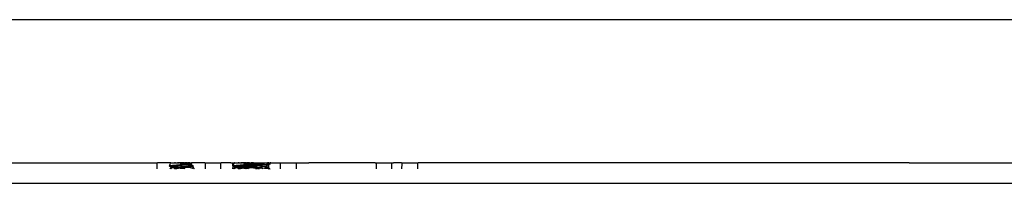
# Model space of a CAD drawing. Extents: x -2184 to 2309, y -1678 to 1534.
# Drawn here: x 1383 to 1507, y -480 to -459 of the extents above; entities that cross this region are included whole.
import ezdxf

# ---------------------------------------------------------------- set-up
doc = ezdxf.new("R2010")
doc.units = 0
doc.layers.get('0').update_dxf_attribs({"linetype": 'CONTINUOUS'})

msp = doc.modelspace()

# ---------------------------------------------------------------- linework, layer by layer
for p, q in [((1513.63, -459.37), (1176.82, -459.37)), ((1368.74, -477.4), (1400.74, -477.37)), ((1368.74, -477.4), (1400.74, -477.4)), ((1400.74, -477.4), (1400.74, -477.37)), ((1400.74, -477.37), (1400.77, -477.37)), ((1400.74, -477.4), (1400.77, -477.37)), ((1400.74, -478.13), (1400.74, -477.5)), ((1402.38, -477.37), (1400.77, -477.37)), ((1402.37, -477.5), (1402.25, -477.78)), ((1402.25, -477.78), (1402.27, -477.76)), ((1402.27, -477.76), (1402.32, -477.75)), ((1402.27, -477.76), (1402.27, -477.8)), ((1402.38, -477.74), (1402.31, -477.77)), ((1402.38, -477.74), (1402.31, -477.77)), ((1402.32, -477.75), (1402.38, -477.74)), ((1402.38, -477.37), (1402.41, -477.4)), ((1402.38, -477.74), (1402.47, -477.73)), ((1402.38, -477.74), (1402.45, -477.74)), ((1402.38, -477.74), (1402.45, -477.74)), ((1402.43, -477.37), (1402.41, -477.4)), ((1402.41, -477.4), (1402.79, -477.38)), ((1402.47, -477.73), (1402.57, -477.71)), ((1402.57, -477.71), (1402.7, -477.7)), ((1402.7, -477.7), (1402.84, -477.69)), ((1402.79, -477.38), (1402.91, -477.4)), ((1402.84, -477.69), (1402.99, -477.68)), ((1402.9, -477.77), (1403.12, -477.74)), ((1402.95, -477.38), (1402.91, -477.4)), ((1402.95, -477.38), (1403.21, -477.38)), ((1403.04, -477.4), (1402.95, -477.38)), ((1402.95, -477.38), (1403.09, -477.4)), ((1403.04, -477.4), (1402.95, -477.38)), ((1402.99, -477.68), (1403.16, -477.66)), ((1403.12, -477.38), (1403.2, -477.4)), ((1403.12, -477.38), (1403.2, -477.4)), ((1403.12, -477.74), (1403.35, -477.72)), ((1403.16, -477.66), (1403.33, -477.65)), ((1403.21, -477.38), (1403.27, -477.37)), ((1403.21, -477.38), (1403.26, -477.4)), ((1403.46, -477.38), (1403.26, -477.4)), ((1403.27, -477.37), (1403.46, -477.38)), ((1403.33, -477.65), (1403.51, -477.64)), ((1403.35, -477.72), (1403.6, -477.69)), ((1403.64, -477.4), (1403.46, -477.38)), ((1403.51, -477.64), (1403.69, -477.62)), ((1403.58, -477.5), (1403.75, -477.52)), ((1403.6, -477.69), (1403.75, -477.68)), ((1403.72, -477.38), (1403.64, -477.4)), ((1403.69, -477.62), (1403.75, -477.62)), ((1403.72, -477.38), (1403.75, -477.4)), ((1403.75, -477.68), (1403.74, -477.88)), ((1403.97, -477.38), (1403.75, -477.4)), ((1403.75, -477.52), (1403.89, -477.5)), ((1403.75, -477.52), (1403.75, -477.62)), ((1403.75, -477.62), (1403.88, -477.61)), ((1403.75, -477.62), (1403.75, -477.68)), ((1403.75, -477.68), (1403.86, -477.67)), ((1403.86, -477.67), (1404.12, -477.64)), ((1403.88, -477.61), (1404.06, -477.6)), ((1403.89, -477.5), (1403.97, -477.54)), ((1403.97, -477.38), (1404.02, -477.4)), ((1403.97, -477.38), (1404.12, -477.39)), ((1404.12, -477.52), (1403.97, -477.54)), ((1403.97, -477.54), (1404.06, -477.6)), ((1404.12, -477.39), (1404.02, -477.4)), ((1404.06, -477.6), (1404.18, -477.57)), ((1404.12, -477.39), (1404.22, -477.38)), ((1404.12, -477.39), (1404.22, -477.38)), ((1404.36, -477.54), (1404.12, -477.52)), ((1404.12, -477.64), (1404.36, -477.62)), ((1404.18, -477.57), (1404.23, -477.58)), ((1404.27, -477.4), (1404.22, -477.38)), ((1404.22, -477.38), (1404.34, -477.4)), ((1404.23, -477.58), (1404.26, -477.58)), ((1404.26, -477.58), (1404.36, -477.54)), ((1404.26, -477.58), (1404.36, -477.62)), ((1404.27, -477.4), (1404.34, -477.4)), ((1404.45, -477.38), (1404.34, -477.4)), ((1404.39, -477.57), (1404.36, -477.54)), ((1404.36, -477.62), (1404.39, -477.6)), ((1404.39, -477.57), (1404.46, -477.61)), ((1404.39, -477.6), (1404.46, -477.61)), ((1404.45, -477.38), (1404.52, -477.4)), ((1404.46, -477.61), (1404.51, -477.56)), ((1404.46, -477.61), (1404.58, -477.62)), ((1404.51, -477.56), (1404.55, -477.56)), ((1404.51, -477.56), (1404.57, -477.59)), ((1404.58, -477.57), (1404.51, -477.56)), ((1404.65, -477.38), (1404.52, -477.4)), ((1404.52, -477.4), (1404.67, -477.4)), ((1404.55, -477.56), (1404.58, -477.57)), ((1404.57, -477.59), (1404.66, -477.58)), ((1404.66, -477.58), (1404.58, -477.57)), ((1404.58, -477.62), (1404.75, -477.65)), ((1404.78, -477.39), (1404.65, -477.38)), ((1404.65, -477.38), (1404.67, -477.4)), ((1404.79, -477.4), (1404.65, -477.38)), ((1404.79, -477.4), (1404.65, -477.38)), ((1404.66, -477.58), (1404.68, -477.54)), ((1404.66, -477.58), (1404.75, -477.57)), ((1404.76, -477.59), (1404.66, -477.58)), ((1404.67, -477.4), (1404.78, -477.39)), ((1404.68, -477.54), (1404.75, -477.57)), ((1404.75, -477.57), (1404.81, -477.53)), ((1404.75, -477.65), (1404.9, -477.68)), ((1404.75, -477.77), (1404.9, -477.74)), ((1404.9, -477.62), (1404.76, -477.59)), ((1404.84, -477.4), (1404.78, -477.39)), ((1404.78, -477.39), (1404.82, -477.4)), ((1404.78, -477.39), (1404.82, -477.4)), ((1404.81, -477.53), (1404.91, -477.52)), ((1404.81, -477.53), (1404.9, -477.54)), ((1404.84, -477.4), (1405.06, -477.4)), ((1404.9, -477.54), (1404.99, -477.5)), ((1404.9, -477.54), (1404.91, -477.52)), ((1405, -477.64), (1404.9, -477.62)), ((1404.9, -477.68), (1405, -477.72)), ((1404.9, -477.74), (1405, -477.72)), ((1404.91, -477.52), (1404.99, -477.5)), ((1404.99, -477.5), (1405.02, -477.5)), ((1404.99, -477.5), (1405.04, -477.5)), ((1405, -477.52), (1405.04, -477.5)), ((1405, -477.52), (1405.04, -477.5)), ((1405.05, -477.67), (1405, -477.64)), ((1405, -477.72), (1405.03, -477.7)), ((1405.03, -477.7), (1405.05, -477.67)), ((1405.03, -477.7), (1405.12, -477.73)), ((1405.04, -477.5), (1405.05, -477.55)), ((1405.06, -477.4), (1405.05, -477.37)), ((1405.05, -477.55), (1405.05, -477.62)), ((1405.05, -477.62), (1405.05, -477.67)), ((1405.05, -477.67), (1405.12, -477.73)), ((1405.06, -477.4), (1405.1, -477.37)), ((1406.7, -477.37), (1405.1, -477.37)), ((1405.12, -477.73), (1405.19, -477.75)), ((1405.12, -477.73), (1405.16, -477.74)), ((1405.12, -477.73), (1405.16, -477.74)), ((1405.12, -477.73), (1405.16, -477.74)), ((1405.19, -477.75), (1405.16, -477.74)), ((1405.16, -477.74), (1405.19, -477.75)), ((1405.16, -477.74), (1405.19, -477.75)), ((1405.19, -477.75), (1405.23, -477.78)), ((1405.19, -477.75), (1405.23, -477.8)), ((1406.7, -477.37), (1406.74, -477.37)), ((1406.7, -477.37), (1406.74, -477.4)), ((1406.74, -477.37), (1406.74, -477.4)), ((1406.74, -477.4), (1408.74, -477.4)), ((1406.74, -477.5), (1406.74, -478.13)), ((1408.74, -477.37), (1408.77, -477.37)), ((1408.74, -477.4), (1408.74, -477.37)), ((1408.74, -477.4), (1408.77, -477.37)), ((1408.74, -478.13), (1408.74, -477.5)), ((1410, -477.37), (1408.77, -477.37)), ((1410, -477.37), (1410.24, -477.4)), ((1410.24, -477.37), (1410.27, -477.37)), ((1410.24, -477.4), (1410.24, -477.37)), ((1410.24, -477.4), (1410.27, -477.37)), ((1410.25, -477.78), (1410.24, -477.5)), ((1410.37, -477.5), (1410.25, -477.78)), ((1410.25, -477.78), (1410.27, -477.76)), ((1410.27, -477.37), (1410.38, -477.37)), ((1410.27, -477.76), (1410.32, -477.75)), ((1410.27, -477.76), (1410.27, -477.8)), ((1410.38, -477.74), (1410.31, -477.77)), ((1410.38, -477.74), (1410.31, -477.77)), ((1410.32, -477.75), (1410.38, -477.74)), ((1410.38, -477.37), (1410.41, -477.4)), ((1410.38, -477.37), (1410.43, -477.37)), ((1410.38, -477.74), (1410.47, -477.73)), ((1410.38, -477.74), (1410.45, -477.74)), ((1410.43, -477.37), (1410.41, -477.4)), ((1410.41, -477.4), (1410.56, -477.37)), ((1410.43, -477.37), (1410.56, -477.37)), ((1410.47, -477.73), (1410.57, -477.71)), ((1410.56, -477.37), (1410.79, -477.38)), ((1410.57, -477.71), (1410.7, -477.7)), ((1410.7, -477.7), (1410.84, -477.69)), ((1410.79, -477.38), (1410.89, -477.37)), ((1410.84, -477.69), (1410.99, -477.68)), ((1410.89, -477.37), (1410.91, -477.4)), ((1410.89, -477.37), (1410.95, -477.38)), ((1410.9, -477.77), (1411.12, -477.74)), ((1410.95, -477.38), (1410.91, -477.4)), ((1410.95, -477.38), (1411.21, -477.38)), ((1411.04, -477.4), (1410.95, -477.38)), ((1410.95, -477.38), (1411.09, -477.4)), ((1411.04, -477.4), (1410.95, -477.38)), ((1410.99, -477.68), (1411.16, -477.66)), ((1411.12, -477.38), (1411.2, -477.4)), ((1411.12, -477.38), (1411.2, -477.4)), ((1411.12, -477.74), (1411.35, -477.72)), ((1411.16, -477.66), (1411.33, -477.65)), ((1411.21, -477.38), (1411.27, -477.37)), ((1411.21, -477.38), (1411.26, -477.4)), ((1411.42, -477.37), (1411.26, -477.4)), ((1411.27, -477.37), (1411.42, -477.37)), ((1411.33, -477.65), (1411.51, -477.64)), ((1411.35, -477.72), (1411.49, -477.77)), ((1411.42, -477.37), (1411.46, -477.38)), ((1411.58, -477.38), (1411.46, -477.38)), ((1411.52, -477.74), (1411.49, -477.77)), ((1411.51, -477.64), (1411.69, -477.62)), ((1411.52, -477.74), (1411.6, -477.69)), ((1411.62, -477.72), (1411.52, -477.74)), ((1411.64, -477.4), (1411.58, -477.38)), ((1411.58, -477.5), (1411.75, -477.52)), ((1411.6, -477.69), (1411.63, -477.69)), ((1411.63, -477.69), (1411.62, -477.72)), ((1411.63, -477.69), (1411.69, -477.65)), ((1411.72, -477.38), (1411.64, -477.4)), ((1411.69, -477.62), (1411.74, -477.62)), ((1411.74, -477.62), (1411.69, -477.65)), ((1411.75, -477.68), (1411.69, -477.65)), ((1411.72, -477.38), (1411.75, -477.4)), ((1411.75, -477.52), (1411.74, -477.62)), ((1411.83, -477.57), (1411.74, -477.62)), ((1411.74, -477.62), (1411.88, -477.61)), ((1411.74, -477.62), (1411.75, -477.68)), ((1411.75, -477.68), (1411.74, -477.8)), ((1411.88, -477.37), (1411.75, -477.4)), ((1411.75, -477.52), (1411.89, -477.5)), ((1411.75, -477.52), (1411.83, -477.57)), ((1411.79, -477.69), (1411.75, -477.68)), ((1411.79, -477.69), (1411.86, -477.67)), ((1411.83, -477.57), (1411.88, -477.53)), ((1411.86, -477.67), (1412.01, -477.67)), ((1411.88, -477.37), (1411.96, -477.4)), ((1411.94, -477.37), (1411.88, -477.37)), ((1411.89, -477.5), (1411.88, -477.53)), ((1411.88, -477.53), (1411.92, -477.52)), ((1411.88, -477.61), (1411.97, -477.54)), ((1411.95, -477.5), (1411.89, -477.5)), ((1411.92, -477.52), (1411.89, -477.5)), ((1411.92, -477.52), (1411.95, -477.5)), ((1411.97, -477.54), (1411.92, -477.52)), ((1411.94, -477.37), (1411.96, -477.4)), ((1411.97, -477.38), (1411.94, -477.37)), ((1411.96, -477.4), (1412.02, -477.37)), ((1411.96, -477.4), (1412.02, -477.4)), ((1411.97, -477.38), (1412.02, -477.4)), ((1411.97, -477.38), (1412.12, -477.39)), ((1411.97, -477.38), (1412.12, -477.39)), ((1412.02, -477.57), (1411.97, -477.54)), ((1412.01, -477.67), (1412.12, -477.64)), ((1412.01, -477.77), (1412.27, -477.74)), ((1412.08, -477.38), (1412.02, -477.37)), ((1412.08, -477.38), (1412.02, -477.4)), ((1412.12, -477.52), (1412.02, -477.57)), ((1412.02, -477.57), (1412.06, -477.6)), ((1412.06, -477.6), (1412.14, -477.59)), ((1412.12, -477.39), (1412.08, -477.38)), ((1412.12, -477.39), (1412.22, -477.38)), ((1412.12, -477.39), (1412.22, -477.38)), ((1412.18, -477.4), (1412.12, -477.39)), ((1412.36, -477.54), (1412.12, -477.52)), ((1412.12, -477.64), (1412.27, -477.64)), ((1412.14, -477.59), (1412.18, -477.57)), ((1412.18, -477.4), (1412.22, -477.38)), ((1412.18, -477.57), (1412.23, -477.58)), ((1412.27, -477.4), (1412.22, -477.38)), ((1412.22, -477.38), (1412.34, -477.4)), ((1412.22, -477.38), (1412.34, -477.4)), ((1412.23, -477.58), (1412.26, -477.58)), ((1412.27, -477.64), (1412.23, -477.58)), ((1412.26, -477.58), (1412.36, -477.54)), ((1412.26, -477.58), (1412.3, -477.62)), ((1412.31, -477.37), (1412.27, -477.4)), ((1412.3, -477.62), (1412.27, -477.64)), ((1412.27, -477.74), (1412.58, -477.72)), ((1412.3, -477.62), (1412.36, -477.62)), ((1412.31, -477.37), (1412.45, -477.38)), ((1412.39, -477.57), (1412.36, -477.54)), ((1412.36, -477.62), (1412.39, -477.57)), ((1412.36, -477.62), (1412.39, -477.6)), ((1412.36, -477.62), (1412.42, -477.63)), ((1412.39, -477.57), (1412.46, -477.61)), ((1412.39, -477.6), (1412.42, -477.63)), ((1412.5, -477.64), (1412.42, -477.63)), ((1412.45, -477.38), (1412.52, -477.4)), ((1412.46, -477.61), (1412.51, -477.56)), ((1412.5, -477.64), (1412.57, -477.59)), ((1412.5, -477.64), (1412.58, -477.62)), ((1412.51, -477.56), (1412.55, -477.56)), ((1412.58, -477.57), (1412.51, -477.56)), ((1412.61, -477.37), (1412.52, -477.4)), ((1412.55, -477.56), (1412.58, -477.57)), ((1412.57, -477.59), (1412.66, -477.58)), ((1412.66, -477.58), (1412.58, -477.57)), ((1412.58, -477.62), (1412.75, -477.65)), ((1412.73, -477.67), (1412.58, -477.62)), ((1412.58, -477.72), (1412.73, -477.67)), ((1412.61, -477.37), (1412.67, -477.4)), ((1412.65, -477.38), (1412.61, -477.37)), ((1412.74, -477.37), (1412.65, -477.38)), ((1412.65, -477.38), (1412.67, -477.4)), ((1412.79, -477.4), (1412.65, -477.38)), ((1412.79, -477.4), (1412.65, -477.38)), ((1412.66, -477.58), (1412.68, -477.54)), ((1412.66, -477.58), (1412.75, -477.57)), ((1412.76, -477.59), (1412.66, -477.58)), ((1412.67, -477.4), (1412.74, -477.37)), ((1412.68, -477.54), (1412.75, -477.57)), ((1412.73, -477.67), (1412.85, -477.68)), ((1412.78, -477.39), (1412.74, -477.37)), ((1412.74, -477.37), (1412.77, -477.37)), ((1412.75, -477.57), (1412.81, -477.53)), ((1412.75, -477.57), (1412.81, -477.6)), ((1412.81, -477.6), (1412.75, -477.65)), ((1412.75, -477.65), (1412.85, -477.68)), ((1412.75, -477.77), (1412.9, -477.74)), ((1412.81, -477.6), (1412.76, -477.59)), ((1412.77, -477.37), (1412.84, -477.4)), ((1412.84, -477.4), (1412.78, -477.39)), ((1412.81, -477.53), (1412.91, -477.52)), ((1412.81, -477.6), (1412.9, -477.54)), ((1412.91, -477.59), (1412.81, -477.6)), ((1412.9, -477.62), (1412.81, -477.6)), ((1412.84, -477.4), (1413.06, -477.4)), ((1412.85, -477.68), (1412.9, -477.68)), ((1412.9, -477.54), (1412.99, -477.5)), ((1412.9, -477.54), (1412.91, -477.52)), ((1413, -477.64), (1412.9, -477.62)), ((1412.98, -477.69), (1412.9, -477.68)), ((1412.9, -477.74), (1413, -477.72)), ((1412.91, -477.52), (1412.99, -477.5)), ((1413, -477.64), (1412.91, -477.59)), ((1413.03, -477.7), (1412.98, -477.69)), ((1412.98, -477.69), (1413, -477.72)), ((1412.99, -477.5), (1413.02, -477.5)), ((1412.99, -477.5), (1413.04, -477.5)), ((1413, -477.52), (1413.04, -477.5)), ((1413, -477.52), (1413.04, -477.5)), ((1413.05, -477.62), (1413, -477.64)), ((1413.05, -477.67), (1413, -477.64)), ((1413, -477.72), (1413.03, -477.7)), ((1413.04, -477.5), (1413.02, -477.5)), ((1413.03, -477.7), (1413.05, -477.67)), ((1413.03, -477.7), (1413.12, -477.73)), ((1413.04, -477.5), (1413.05, -477.55)), ((1413.23, -477.52), (1413.04, -477.5)), ((1413.06, -477.4), (1413.05, -477.37)), ((1413.05, -477.55), (1413.05, -477.62)), ((1413.25, -477.57), (1413.05, -477.62)), ((1413.05, -477.62), (1413.05, -477.67)), ((1413.05, -477.67), (1413.12, -477.73)), ((1413.06, -477.4), (1413.1, -477.37)), ((1413.1, -477.37), (1413.24, -477.4)), ((1413.1, -477.37), (1413.24, -477.37)), ((1413.12, -477.73), (1413.19, -477.75)), ((1413.12, -477.73), (1413.16, -477.74)), ((1413.12, -477.73), (1413.16, -477.74)), ((1413.12, -477.73), (1413.16, -477.74)), ((1413.16, -477.74), (1413.23, -477.72)), ((1413.19, -477.75), (1413.16, -477.74)), ((1413.16, -477.74), (1413.19, -477.75)), ((1413.16, -477.74), (1413.19, -477.75)), ((1413.23, -477.72), (1413.19, -477.75)), ((1413.19, -477.75), (1413.23, -477.78)), ((1413.19, -477.75), (1413.23, -477.8)), ((1413.48, -477.54), (1413.23, -477.52)), ((1413.23, -477.52), (1413.25, -477.57)), ((1413.23, -477.72), (1413.25, -477.67)), ((1413.48, -477.74), (1413.23, -477.72)), ((1413.23, -477.72), (1413.23, -477.78)), ((1413.24, -477.37), (1413.24, -477.4)), ((1413.24, -477.4), (1413.5, -477.37)), ((1413.24, -477.37), (1413.5, -477.37)), ((1413.48, -477.54), (1413.25, -477.57)), ((1413.25, -477.57), (1413.25, -477.67)), ((1413.25, -477.67), (1413.59, -477.64)), ((1413.53, -477.55), (1413.48, -477.54)), ((1413.73, -477.77), (1413.48, -477.74)), ((1413.5, -477.37), (1414.59, -477.37)), ((1413.59, -477.54), (1413.53, -477.55)), ((1413.73, -477.57), (1413.59, -477.54)), ((1413.59, -477.64), (1413.92, -477.62)), ((1413.92, -477.52), (1413.73, -477.57)), ((1413.92, -477.62), (1413.73, -477.57)), ((1414.19, -477.5), (1413.92, -477.52)), ((1413.97, -477.59), (1413.92, -477.62)), ((1414.16, -477.62), (1413.97, -477.59)), ((1414.16, -477.62), (1414.22, -477.59)), ((1414.22, -477.59), (1414.48, -477.57)), ((1414.33, -477.64), (1414.22, -477.59)), ((1414.45, -477.67), (1414.33, -477.64)), ((1414.53, -477.69), (1414.45, -477.67)), ((1414.46, -477.77), (1414.53, -477.74)), ((1414.48, -477.57), (1414.7, -477.54)), ((1414.55, -477.72), (1414.53, -477.69)), ((1414.53, -477.74), (1414.55, -477.72)), ((1414.65, -477.67), (1414.55, -477.72)), ((1414.55, -477.92), (1414.55, -477.72)), ((1414.69, -477.39), (1414.59, -477.37)), ((1414.59, -477.37), (1414.74, -477.37)), ((1414.74, -477.62), (1414.65, -477.67)), ((1414.74, -477.4), (1414.69, -477.39)), ((1414.7, -477.54), (1414.74, -477.5)), ((1414.7, -477.54), (1414.86, -477.52)), ((1414.74, -477.62), (1414.7, -477.54)), ((1414.74, -477.4), (1414.74, -477.37)), ((1414.74, -477.4), (1414.93, -477.4)), ((1414.79, -477.59), (1414.74, -477.62)), ((1414.74, -478.02), (1414.74, -477.62)), ((1414.86, -477.52), (1414.79, -477.59)), ((1414.86, -477.52), (1414.95, -477.5)), ((1414.93, -477.4), (1414.99, -477.37)), ((1414.96, -477.39), (1414.93, -477.4)), ((1414.93, -477.4), (1414.99, -477.4)), ((1414.99, -477.37), (1414.96, -477.39)), ((1414.99, -477.37), (1414.99, -477.4)), ((1414.99, -477.37), (1415.05, -477.37)), ((1414.99, -477.4), (1415.05, -477.37)), ((1415.05, -477.37), (1416.2, -477.37)), ((1416.2, -477.37), (1416.24, -477.37)), ((1416.2, -477.37), (1416.24, -477.4)), ((1416.24, -477.4), (1416.24, -477.37)), ((1416.24, -477.4), (1416.47, -477.37)), ((1416.24, -478.13), (1416.24, -477.5)), ((1416.47, -477.37), (1417.24, -477.37)), ((1417.24, -477.37), (1418.24, -477.4)), ((1418.24, -477.4), (1418.24, -477.37)), ((1418.24, -477.37), (1419.8, -477.37)), ((1418.24, -477.4), (1419.8, -477.37)), ((1418.24, -478.13), (1418.24, -477.5)), ((1428.11, -477.37), (1419.8, -477.37)), ((1428.11, -477.37), (1428.24, -477.37)), ((1428.11, -477.37), (1428.24, -477.4)), ((1428.24, -477.37), (1428.24, -477.4)), ((1428.24, -477.4), (1430.24, -477.37)), ((1428.24, -477.4), (1430.24, -477.4)), ((1428.24, -477.5), (1428.24, -478.13)), ((1430.24, -477.4), (1430.24, -477.37)), ((1430.24, -477.37), (1430.44, -477.37)), ((1430.24, -477.4), (1430.44, -477.37)), ((1430.24, -478.13), (1430.24, -477.5)), ((1431.45, -477.37), (1430.44, -477.37)), ((1431.45, -477.37), (1431.52, -477.37)), ((1431.45, -477.37), (1431.52, -477.4)), ((1431.49, -478.13), (1431.51, -477.5)), ((1431.52, -477.4), (1431.52, -477.37)), ((1431.52, -477.37), (1431.88, -477.37)), ((1431.52, -477.4), (1431.88, -477.37)), ((1431.88, -477.37), (1433.49, -477.37)), ((1433.49, -477.37), (1433.52, -477.37)), ((1433.49, -477.37), (1433.52, -477.4)), ((1433.49, -478.13), (1433.51, -477.5)), ((1433.52, -477.4), (1433.52, -477.37)), ((1495.24, -477.37), (1433.52, -477.4)), ((1495.24, -477.37), (1510.73, -477.4)), ((1402.25, -477.78), (1402.27, -477.8)), ((1402.25, -477.78), (1402.31, -477.81)), ((1402.25, -477.78), (1402.28, -477.8)), ((1402.25, -477.78), (1402.28, -477.8)), ((1402.31, -477.81), (1402.27, -477.8)), ((1402.27, -477.8), (1402.34, -477.84)), ((1402.27, -477.8), (1402.34, -477.84)), ((1402.38, -477.83), (1402.31, -477.81)), ((1402.31, -477.81), (1402.34, -477.84)), ((1402.43, -478.07), (1402.32, -478.13)), ((1402.34, -477.84), (1402.38, -477.83)), ((1402.43, -477.87), (1402.38, -477.83)), ((1402.38, -477.83), (1402.43, -477.89)), ((1402.43, -477.89), (1402.42, -477.95)), ((1402.42, -477.95), (1402.42, -478.02)), ((1402.42, -478.02), (1402.43, -478.09)), ((1402.43, -477.87), (1402.46, -477.84)), ((1402.43, -477.89), (1402.43, -477.87)), ((1402.43, -477.87), (1402.5, -477.87)), ((1402.48, -477.92), (1402.43, -477.89)), ((1402.43, -478.07), (1402.48, -478.04)), ((1402.43, -478.09), (1402.43, -478.07)), ((1402.48, -478.12), (1402.43, -478.09)), ((1402.5, -477.87), (1402.46, -477.84)), ((1402.46, -477.84), (1402.5, -477.87)), ((1402.46, -477.84), (1402.5, -477.87)), ((1402.58, -477.94), (1402.48, -477.92)), ((1402.48, -478.04), (1402.57, -478.02)), ((1402.53, -478.13), (1402.48, -478.12)), ((1402.5, -477.87), (1402.57, -477.82)), ((1402.57, -477.85), (1402.5, -477.87)), ((1402.57, -477.82), (1402.72, -477.79)), ((1402.69, -477.86), (1402.57, -477.85)), ((1402.57, -478.02), (1402.72, -477.99)), ((1402.72, -477.97), (1402.58, -477.94)), ((1402.83, -477.88), (1402.69, -477.86)), ((1402.72, -477.79), (1402.9, -477.77)), ((1402.81, -477.98), (1402.72, -477.97)), ((1402.72, -477.99), (1402.81, -477.98)), ((1402.81, -477.98), (1402.9, -477.97)), ((1402.91, -477.99), (1402.81, -477.98)), ((1403.02, -477.89), (1402.83, -477.88)), ((1402.89, -478.12), (1402.85, -478.13)), ((1402.99, -478.13), (1402.89, -478.12)), ((1402.9, -477.97), (1403.05, -477.94)), ((1403.12, -478.02), (1402.91, -477.99)), ((1403.14, -478.13), (1402.99, -478.13)), ((1403.02, -477.89), (1403.05, -477.94)), ((1403.12, -477.94), (1403.05, -477.94)), ((1403.14, -477.9), (1403.12, -477.94)), ((1403.36, -478.04), (1403.12, -478.02)), ((1403.31, -477.91), (1403.14, -477.9)), ((1403.14, -478.13), (1403.18, -478.11)), ((1403.27, -478.09), (1403.18, -478.11)), ((1403.36, -478.04), (1403.27, -478.09)), ((1403.61, -478.06), (1403.27, -478.09)), ((1403.61, -478.06), (1403.27, -478.09)), ((1403.4, -478.09), (1403.27, -478.09)), ((1403.4, -478.09), (1403.27, -478.09)), ((1403.35, -477.92), (1403.31, -477.91)), ((1403.38, -477.92), (1403.35, -477.92)), ((1403.4, -478.09), (1403.36, -478.04)), ((1403.49, -477.92), (1403.38, -477.92)), ((1403.57, -478.06), (1403.4, -478.09)), ((1403.6, -477.89), (1403.49, -477.92)), ((1403.61, -478.06), (1403.57, -478.06)), ((1403.6, -477.89), (1403.74, -477.88)), ((1403.67, -477.94), (1403.6, -477.89)), ((1403.61, -478.06), (1403.68, -478.05)), ((1403.68, -478.05), (1403.61, -478.06)), ((1403.68, -478.05), (1403.61, -478.06)), ((1403.74, -477.94), (1403.67, -477.94)), ((1403.83, -478.04), (1403.68, -478.05)), ((1403.83, -478.04), (1403.68, -478.05)), ((1403.74, -478.08), (1403.68, -478.05)), ((1403.74, -477.88), (1403.86, -477.87)), ((1403.74, -477.88), (1403.74, -477.94)), ((1403.85, -477.95), (1403.74, -477.94)), ((1403.74, -478.08), (1403.74, -477.94)), ((1403.83, -478.04), (1403.74, -478.08)), ((1403.87, -478.09), (1403.74, -478.08)), ((1403.74, -478.08), (1403.74, -478.13)), ((1404.05, -478.02), (1403.83, -478.04)), ((1404.21, -477.97), (1403.85, -477.95)), ((1403.86, -477.87), (1404.12, -477.84)), ((1404.12, -478.12), (1403.87, -478.09)), ((1404.21, -477.97), (1404.05, -478.02)), ((1404.12, -477.84), (1404.36, -477.82)), ((1404.24, -478.13), (1404.12, -478.12)), ((1404.26, -477.99), (1404.21, -477.97)), ((1404.38, -477.98), (1404.26, -477.99)), ((1404.36, -477.82), (1404.57, -477.79)), ((1404.45, -477.97), (1404.38, -477.98)), ((1404.55, -477.99), (1404.45, -477.97)), ((1404.63, -477.95), (1404.55, -477.99)), ((1404.85, -478.02), (1404.55, -477.99)), ((1404.57, -477.79), (1404.75, -477.77)), ((1404.8, -477.92), (1404.63, -477.95)), ((1404.94, -477.9), (1404.8, -477.92)), ((1405.09, -478.04), (1404.85, -478.02)), ((1405.05, -477.87), (1404.94, -477.9)), ((1405.14, -477.85), (1405.05, -477.87)), ((1405.18, -478.05), (1405.09, -478.04)), ((1405.09, -478.04), (1405.16, -478.05)), ((1405.09, -478.04), (1405.16, -478.05)), ((1405.2, -477.83), (1405.14, -477.85)), ((1405.26, -478.06), (1405.16, -478.05)), ((1405.26, -478.06), (1405.16, -478.05)), ((1405.26, -478.06), (1405.18, -478.05)), ((1405.23, -477.78), (1405.2, -477.77)), ((1405.23, -477.78), (1405.2, -477.77)), ((1405.2, -477.83), (1405.23, -477.78)), ((1405.23, -477.8), (1405.2, -477.83)), ((1405.31, -478.08), (1405.2, -477.83)), ((1405.23, -477.78), (1405.23, -477.8)), ((1405.31, -478.08), (1405.26, -478.06)), ((1405.37, -478.11), (1405.3, -478.13)), ((1405.3, -478.13), (1405.34, -478.12)), ((1405.35, -478.09), (1405.31, -478.08)), ((1405.37, -478.11), (1405.31, -478.08)), ((1405.34, -478.12), (1405.37, -478.11)), ((1405.37, -478.11), (1405.35, -478.09)), ((1410.24, -478.13), (1410.27, -477.8)), ((1410.27, -477.8), (1410.25, -477.78)), ((1410.25, -477.78), (1410.28, -477.8)), ((1410.25, -477.78), (1410.28, -477.8)), ((1410.31, -477.81), (1410.27, -477.8)), ((1410.27, -477.8), (1410.34, -477.84)), ((1410.27, -477.8), (1410.34, -477.84)), ((1410.38, -477.83), (1410.31, -477.81)), ((1410.31, -477.81), (1410.34, -477.84)), ((1410.43, -478.07), (1410.32, -478.13)), ((1410.34, -477.84), (1410.38, -477.83)), ((1410.43, -477.87), (1410.38, -477.83)), ((1410.38, -477.83), (1410.43, -477.89)), ((1410.43, -477.89), (1410.42, -477.95)), ((1410.42, -477.95), (1410.42, -478.02)), ((1410.42, -478.02), (1410.43, -478.09)), ((1410.43, -477.87), (1410.46, -477.84)), ((1410.43, -477.89), (1410.43, -477.87)), ((1410.43, -477.87), (1410.5, -477.87)), ((1410.48, -477.92), (1410.43, -477.89)), ((1410.43, -478.07), (1410.48, -478.04)), ((1410.43, -478.09), (1410.43, -478.07)), ((1410.48, -478.12), (1410.43, -478.09)), ((1410.5, -477.87), (1410.46, -477.84)), ((1410.46, -477.84), (1410.5, -477.87)), ((1410.46, -477.84), (1410.5, -477.87)), ((1410.58, -477.94), (1410.48, -477.92)), ((1410.48, -478.04), (1410.57, -478.02)), ((1410.53, -478.13), (1410.48, -478.12)), ((1410.5, -477.87), (1410.57, -477.82)), ((1410.57, -477.85), (1410.5, -477.87)), ((1410.57, -477.82), (1410.72, -477.79)), ((1410.69, -477.86), (1410.57, -477.85)), ((1410.57, -478.02), (1410.72, -477.99)), ((1410.72, -477.97), (1410.58, -477.94)), ((1410.83, -477.88), (1410.69, -477.86)), ((1410.72, -477.79), (1410.9, -477.77)), ((1410.81, -477.98), (1410.72, -477.97)), ((1410.72, -477.99), (1410.81, -477.98)), ((1410.81, -477.98), (1410.9, -477.97)), ((1410.91, -477.99), (1410.81, -477.98)), ((1411.02, -477.89), (1410.83, -477.88)), ((1410.89, -478.12), (1410.85, -478.13)), ((1410.99, -478.13), (1410.89, -478.12)), ((1410.9, -477.97), (1411.05, -477.94)), ((1411.12, -478.02), (1410.91, -477.99)), ((1411.14, -478.13), (1410.99, -478.13)), ((1411.02, -477.89), (1411.05, -477.94)), ((1411.12, -477.94), (1411.05, -477.94)), ((1411.14, -477.9), (1411.12, -477.94)), ((1411.36, -478.04), (1411.12, -478.02)), ((1411.31, -477.91), (1411.14, -477.9)), ((1411.14, -478.13), (1411.18, -478.11)), ((1411.27, -478.09), (1411.18, -478.11)), ((1411.36, -478.04), (1411.27, -478.09)), ((1411.61, -478.06), (1411.27, -478.09)), ((1411.61, -478.06), (1411.27, -478.09)), ((1411.4, -478.09), (1411.27, -478.09)), ((1411.4, -478.09), (1411.27, -478.09)), ((1411.35, -477.92), (1411.31, -477.91)), ((1411.38, -477.92), (1411.35, -477.92)), ((1411.4, -478.09), (1411.36, -478.04)), ((1411.49, -477.92), (1411.38, -477.92)), ((1411.57, -478.06), (1411.4, -478.09)), ((1411.49, -477.77), (1411.49, -477.87)), ((1411.49, -477.77), (1411.52, -477.79)), ((1411.49, -477.87), (1411.52, -477.84)), ((1411.52, -477.89), (1411.49, -477.87)), ((1411.55, -477.9), (1411.49, -477.92)), ((1411.52, -477.79), (1411.62, -477.82)), ((1411.52, -477.84), (1411.62, -477.82)), ((1411.58, -477.93), (1411.52, -477.89)), ((1411.58, -477.93), (1411.55, -477.9)), ((1411.61, -478.06), (1411.57, -478.06)), ((1411.58, -477.93), (1411.6, -477.89)), ((1411.62, -477.92), (1411.58, -477.93)), ((1411.6, -477.89), (1411.74, -477.88)), ((1411.61, -478.06), (1411.68, -478.05)), ((1411.68, -478.05), (1411.61, -478.06)), ((1411.68, -478.05), (1411.61, -478.06)), ((1411.62, -477.82), (1411.74, -477.84)), ((1411.62, -477.82), (1411.74, -477.88)), ((1411.67, -477.94), (1411.62, -477.92)), ((1411.67, -477.94), (1411.68, -477.99)), ((1411.74, -477.94), (1411.67, -477.94)), ((1411.68, -477.99), (1411.74, -478.05)), ((1411.83, -478.04), (1411.68, -478.05)), ((1411.83, -478.04), (1411.68, -478.05)), ((1411.74, -478.08), (1411.68, -478.05)), ((1411.74, -477.84), (1411.79, -477.79)), ((1411.74, -477.8), (1411.78, -477.84)), ((1411.74, -477.88), (1411.78, -477.84)), ((1411.74, -477.88), (1411.78, -477.94)), ((1411.78, -477.94), (1411.74, -477.94)), ((1411.78, -477.94), (1411.74, -478.02)), ((1411.74, -478.02), (1411.74, -478.05)), ((1411.79, -478.05), (1411.74, -478.08)), ((1411.74, -478.05), (1411.79, -478.05)), ((1411.74, -478.05), (1411.74, -478.08)), ((1411.74, -478.08), (1411.74, -478.13)), ((1411.78, -477.84), (1411.86, -477.87)), ((1411.85, -477.95), (1411.78, -477.94)), ((1411.79, -477.79), (1412.01, -477.77)), ((1411.83, -478.04), (1411.79, -478.05)), ((1411.79, -478.05), (1411.82, -478.07)), ((1411.87, -478.09), (1411.82, -478.07)), ((1412.05, -478.02), (1411.83, -478.04)), ((1411.99, -477.97), (1411.85, -477.95)), ((1411.86, -477.87), (1411.93, -477.86)), ((1411.92, -478.13), (1411.87, -478.09)), ((1411.92, -478.13), (1411.95, -478.09)), ((1411.93, -477.86), (1411.99, -477.87)), ((1411.95, -478.09), (1412.02, -478.07)), ((1411.99, -477.87), (1412.12, -477.84)), ((1411.99, -477.97), (1411.99, -477.87)), ((1412.21, -477.97), (1411.99, -477.97)), ((1412.02, -478.07), (1412.15, -478.04)), ((1412.12, -478.12), (1412.02, -478.07)), ((1412.21, -477.97), (1412.05, -478.02)), ((1412.12, -477.84), (1412.36, -477.82)), ((1412.12, -477.84), (1412.25, -477.89)), ((1412.24, -478.13), (1412.12, -478.12)), ((1412.15, -478.04), (1412.21, -477.97)), ((1412.26, -477.99), (1412.21, -477.97)), ((1412.25, -477.89), (1412.56, -477.92)), ((1412.31, -478.02), (1412.26, -477.99)), ((1412.38, -477.98), (1412.31, -478.02)), ((1412.31, -478.02), (1412.41, -478.01)), ((1412.36, -477.82), (1412.57, -477.79)), ((1412.41, -478.01), (1412.38, -477.98)), ((1412.45, -477.97), (1412.41, -478.01)), ((1412.51, -477.99), (1412.45, -477.97)), ((1412.55, -477.99), (1412.51, -477.99)), ((1412.56, -478.02), (1412.51, -477.99)), ((1412.63, -477.95), (1412.55, -477.99)), ((1412.56, -477.92), (1412.63, -477.95)), ((1412.85, -478.02), (1412.56, -478.02)), ((1412.57, -477.79), (1412.75, -477.77)), ((1412.74, -477.97), (1412.63, -477.95)), ((1412.8, -477.92), (1412.74, -477.97)), ((1412.85, -478.02), (1412.74, -477.97)), ((1412.89, -477.94), (1412.8, -477.92)), ((1412.89, -478.04), (1412.85, -478.02)), ((1412.94, -477.9), (1412.89, -477.94)), ((1412.89, -477.94), (1412.94, -477.95)), ((1413.09, -478.04), (1412.89, -478.04)), ((1413.05, -477.87), (1412.94, -477.9)), ((1412.94, -477.95), (1412.99, -477.94)), ((1412.99, -477.94), (1413.25, -477.92)), ((1412.99, -477.94), (1413.23, -477.97)), ((1413.14, -477.85), (1413.05, -477.87)), ((1413.18, -478.05), (1413.09, -478.04)), ((1413.09, -478.04), (1413.16, -478.05)), ((1413.09, -478.04), (1413.16, -478.05)), ((1413.12, -478.13), (1413.25, -478.12)), ((1413.2, -477.83), (1413.14, -477.85)), ((1413.26, -478.06), (1413.16, -478.05)), ((1413.26, -478.06), (1413.16, -478.05)), ((1413.23, -478.07), (1413.18, -478.05)), ((1413.23, -477.78), (1413.2, -477.77)), ((1413.23, -477.78), (1413.2, -477.77)), ((1413.2, -477.83), (1413.23, -477.78)), ((1413.23, -477.8), (1413.2, -477.83)), ((1413.25, -477.92), (1413.2, -477.83)), ((1413.23, -477.78), (1413.23, -477.8)), ((1413.25, -477.92), (1413.23, -477.97)), ((1413.23, -477.97), (1413.31, -477.97)), ((1413.23, -477.97), (1413.26, -478.06)), ((1413.26, -478.06), (1413.23, -478.07)), ((1413.25, -477.92), (1413.28, -477.92)), ((1413.26, -478.06), (1413.25, -478.12)), ((1413.25, -478.12), (1413.3, -478.13)), ((1413.31, -478.08), (1413.26, -478.06)), ((1413.28, -477.92), (1413.5, -477.89)), ((1413.31, -477.97), (1413.28, -477.92)), ((1413.3, -478.13), (1413.31, -478.08)), ((1413.37, -478.11), (1413.3, -478.13)), ((1413.3, -478.13), (1413.34, -478.12)), ((1413.31, -477.97), (1413.57, -477.99)), ((1413.31, -478.08), (1413.31, -477.97)), ((1413.35, -478.09), (1413.31, -478.08)), ((1413.37, -478.11), (1413.31, -478.08)), ((1413.34, -478.12), (1413.37, -478.11)), ((1413.37, -478.11), (1413.35, -478.09)), ((1413.37, -478.11), (1413.5, -478.09)), ((1413.5, -477.89), (1413.75, -477.87)), ((1413.5, -478.09), (1413.57, -478.09)), ((1413.57, -477.99), (1413.9, -478.02)), ((1413.75, -478.07), (1413.57, -478.09)), ((1413.97, -477.79), (1413.73, -477.77)), ((1413.75, -477.87), (1413.98, -477.84)), ((1413.75, -478.07), (1413.9, -478.02)), ((1413.9, -478.12), (1413.75, -478.07)), ((1413.9, -478.02), (1413.98, -478.04)), ((1414.04, -478.13), (1413.9, -478.12)), ((1414.17, -477.82), (1413.97, -477.79)), ((1413.98, -477.84), (1414.17, -477.82)), ((1413.98, -478.04), (1414.17, -478.02)), ((1414.17, -477.82), (1414.34, -477.79)), ((1414.33, -477.84), (1414.17, -477.82)), ((1414.17, -478.02), (1414.2, -478.04)), ((1414.2, -478.04), (1414.34, -477.99)), ((1414.2, -478.04), (1414.47, -478.07)), ((1414.45, -477.87), (1414.33, -477.84)), ((1414.34, -477.79), (1414.46, -477.77)), ((1414.34, -477.99), (1414.46, -477.97)), ((1414.53, -477.89), (1414.45, -477.87)), ((1414.46, -477.97), (1414.53, -477.94)), ((1414.47, -478.07), (1414.69, -478.09)), ((1414.55, -477.92), (1414.53, -477.89)), ((1414.53, -477.89), (1414.53, -477.94)), ((1414.53, -477.94), (1414.55, -477.92)), ((1414.53, -477.94), (1414.65, -477.97)), ((1414.65, -477.97), (1414.74, -478.02)), ((1414.69, -478.09), (1414.74, -478.13)), ((1414.74, -478.02), (1414.79, -478.05)), ((1414.74, -478.13), (1414.74, -478.02)), ((1414.74, -478.13), (1414.85, -478.12)), ((1414.79, -478.05), (1414.85, -478.12)), ((1414.85, -478.12), (1414.9, -478.13)), ((1414.9, -478.13), (1414.93, -478.13)), ((1928.24, -479.97), (778.24, -479.97))]:
    msp.add_line(p, q)

doc.saveas('drawing.dxf')
